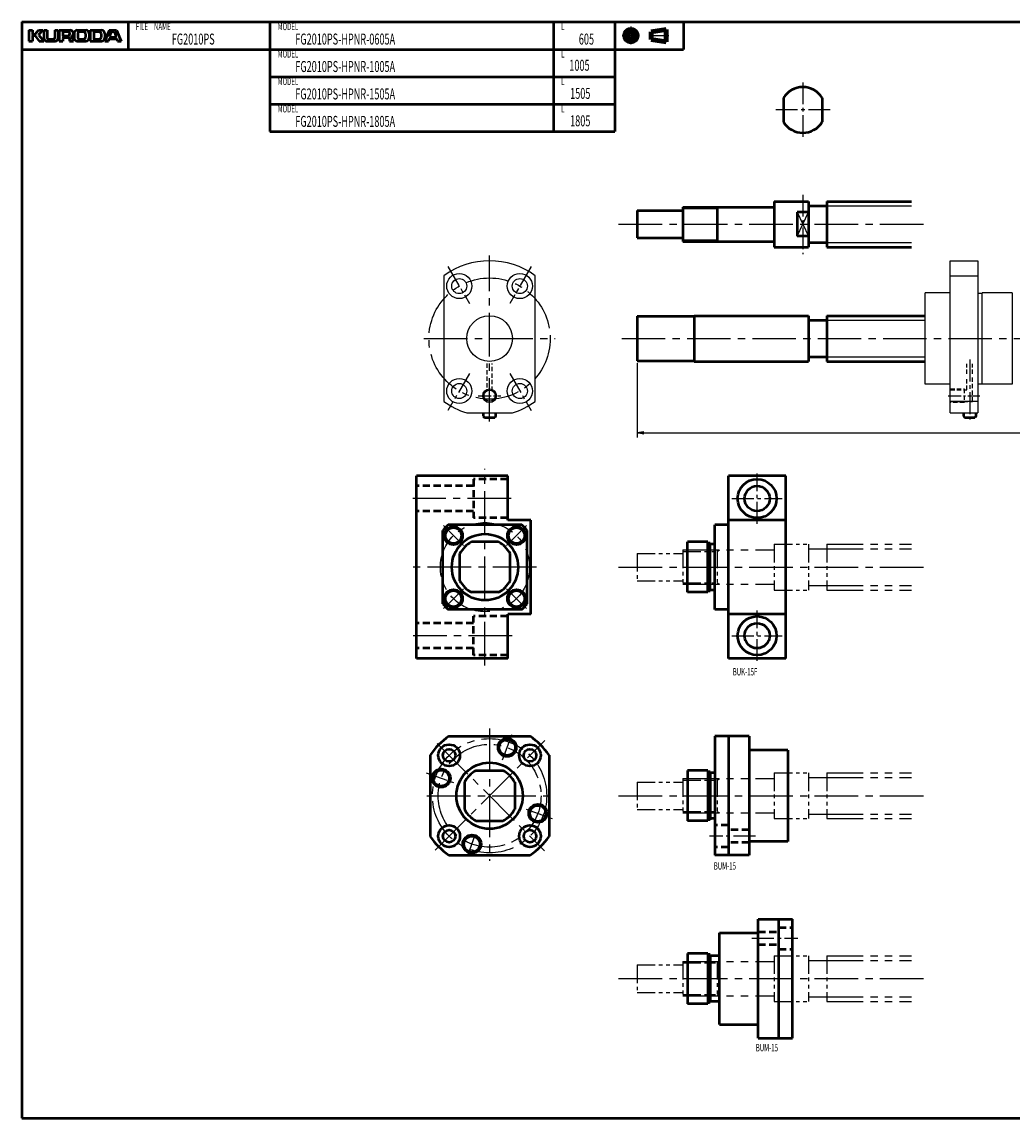
# Model space of a CAD drawing. Extents: x 0 to 1061, y -479 to 0.
# Drawn here: x 0 to 433, y -479 to 0 of the extents above; entities that cross this region are included whole.
import ezdxf

# ---------------------------------------------------------------- set-up
doc = ezdxf.new("R2010")
doc.units = 0
doc.header["$PDMODE"] = 1
for name, pattern in [('CENTER2', [28.575, 19.05, -3.175, 3.175, -3.175]), ('DASHED2', [9.525, 6.35, -3.175]), ('PHANTOM2', [31.75, 15.875, -3.175, 3.175, -3.175, 3.175, -3.175])]:
    doc.linetypes.add(name, pattern=pattern)
doc.layers.get('0').update_dxf_attribs({"linetype": 'CONTINUOUS'})
doc.layers.get('Defpoints').update_dxf_attribs({"linetype": 'CONTINUOUS'})
doc.layers.add('note', color=7, linetype='CONTINUOUS', lineweight=25)
doc.layers.add('outline', color=4, linetype='CONTINUOUS', lineweight=50)
doc.layers.add('PV0001_1', color=7, linetype='CONTINUOUS')
doc.styles.get("Standard").update_dxf_attribs({"font": 'monotxt.shx', "bigfont": 'extfont.shx'})
doc.dimstyles.get("Standard").update_dxf_attribs({"dimtxt": 2.8, "dimasz": 3, "dimexe": 2, "dimexo": 1, "dimgap": 0.7, "dimtad": 1, "dimdec": 3, "dimzin": 0, "dimdsep": 46, "dimtxsty": 'STANDARD', "dimblk1": 'OPEN30', "dimblk2": 'OPEN30', "dimsah": 1, "dimcen": 0, "dimclrd": 44, "dimclre": 44, "dimclrt": 44, "dimadec": 0, "dimazin": 0, "dimtfac": 1, "dimtdec": 3, "dimtmove": 0, "dimatfit": 0, "dimldrblk": 'OPEN30', "dimfxl": 1, "dimtolj": 1, "dimtzin": 0, "dimarcsym": 0})

# ---------------------------------------------------------------- blocks, each defined once
blk = doc.blocks.new('_Open')
at = {"layer": 'outline', "color": 0, "lineweight": -2}
for p, q in [((-1, 0.17), (0, 0)), ((-1, -0.17), (0, 0)), ((0, 0), (-1, 0))]:
    blk.add_line(p, q, dxfattribs=at)
blk = doc.blocks.new('*D1')
at = {"layer": 'Defpoints', "color": 0}
for p in [(269, -148.25), (874, -148.5), (874, -179.78)]:
    blk.add_point(p, dxfattribs=at)
at = {"layer": 'PV0001_1', "color": 44}
for p, q in [((269, -149.25), (269, -181.78)), ((874, -149.5), (874, -181.78)), ((272, -179.78), (871, -179.78))]:
    blk.add_line(p, q, dxfattribs=at)
at = {"layer": 'PV0001_1', "color": 44, "xscale": 3, "yscale": 3, "zscale": 3, "rotation": 180}
blk.add_blockref('_Open', (269, -179.78), dxfattribs=at)
at = {"layer": 'PV0001_1', "color": 44, "xscale": 3, "yscale": 3, "zscale": 3}
blk.add_blockref('_Open', (874, -179.78), dxfattribs=at)
at = {"layer": 'PV0001_1', "color": 44, "insert": (571.5, -177.48), "char_height": 3.2, "attachment_point": 5}
blk.add_mtext('\\A1;L', dxfattribs=at)
blk = doc.blocks.new('_Open30')
at = {"color": 0, "lineweight": -2}
for p, q in [((-1, 0.27), (0, 0)), ((0, 0), (-1, -0.27)), ((0, 0), (-1, 0))]:
    blk.add_line(p, q, dxfattribs=at)

msp = doc.modelspace()

# ---------------------------------------------------------------- linework, layer by layer
at = {"layer": 'note', "linetype": 'CENTER2'}
for p, q in [((204.5, -174.86), (204.5, -102.14)), ((175.82, -138.5), (233.18, -138.5))]:
    msp.add_line(p, q, dxfattribs=at)
at = {"layer": 'note'}
for p, q in [((406, -171), (406, -104.5)), ((406, -104.5), (418, -104.5)), ((418, -104.5), (418, -171)), ((184.5, -111), (184.5, -138.5)), ((224.5, -138.5), (224.5, -111)), ((406, -111), (418, -111)), ((406, -118.5), (395, -118.5)), ((395, -158.5), (395, -118.5)), ((418, -118.7), (419.92, -118.7)), ((419.92, -158.5), (419.92, -118.5)), ((433, -118.5), (419.92, -118.5)), ((433, -118.5), (433, -158.5)), ((184.5, -138.5), (184.5, -166)), ((224.5, -166), (224.5, -138.5)), ((406, -158.5), (395, -158.5)), ((406, -158.5), (405, -158.5)), ((418, -158.3), (419.92, -158.3)), ((433, -158.5), (419.92, -158.5)), ((423, -158.5), (420.12, -158.5)), ((418, -166), (406, -166)), ((194.51, -171), (214.49, -171)), ((406, -171), (418, -171))]:
    msp.add_line(p, q, dxfattribs=at)
at = {"layer": 'note', "linetype": 'CENTER2', "ltscale": 0.5}
for p, q in [((186.32, -107.02), (195.66, -123.18)), ((222.68, -107.02), (213.34, -123.18)), ((414.5, -147.73), (414.5, -173.96)), ((195.66, -153.82), (186.32, -169.98)), ((213.34, -153.82), (222.68, -169.98))]:
    msp.add_line(p, q, dxfattribs=at)
at = {"layer": 'note', "linetype": 'DASHED2', "ltscale": 0.3}
for p, q in [((203.3, -149.43), (203.3, -161.35)), ((205.7, -161.35), (205.7, -149.43)), ((413.27, -153.96), (413.27, -149.5)), ((415.73, -153.96), (415.73, -149.5)), ((413.27, -160.99), (413.27, -155.52)), ((415.73, -165.99), (415.73, -155.52)), ((406, -160.49), (412, -160.49)), ((406, -160.99), (413.27, -160.99)), ((412, -160.49), (412, -166.49)), ((406, -165.99), (415.73, -165.99)), ((412, -166.49), (406, -166.49))]:
    msp.add_line(p, q, dxfattribs=at)
at = {"layer": 'note', "linetype": 'CENTER2', "ltscale": 0.3}
for p, q in [((199.5, -163.5), (209.5, -163.5)), ((405.02, -163.49), (418.91, -163.49))]:
    msp.add_line(p, q, dxfattribs=at)
at = {"layer": 'note'}
for centre, radius in [((191.25, -115.55), 5.5), ((217.75, -115.55), 5.5), ((191.25, -115.55), 3.3), ((191.25, -115.55), 3.3), ((217.75, -115.55), 3.3), ((204.5, -138.5), 10), ((191.25, -161.45), 5.5), ((191.25, -161.45), 3.3), ((217.75, -161.45), 5.5), ((217.75, -161.45), 3.3), ((204.5, -163.5), 3), ((204.5, -163.5), 2.46), ((204.5, -163.5), 2.46)]:
    msp.add_circle(centre, radius, dxfattribs=at)
at = {"layer": 'note', "linetype": 'CENTER2'}
msp.add_circle((204.5, -138.5), 26.5, dxfattribs=at)
at = {"layer": 'note'}
for start, end in [(53.9681, 126.0319), (233.9681, 252.9174), (287.0826, 306.0319)]:
    msp.add_arc((204.5, -138.5), 34, start, end, dxfattribs=at)
at = {"layer": 'outline', "color": 7}
for p, q in [((201.75, -171), (201.75, -172.5)), ((201.75, -172.5), (202.25, -173)), ((207.25, -172.5), (206.75, -173)), ((207.25, -172.5), (207.25, -171)), ((411.75, -171), (411.75, -172.5)), ((411.75, -172.5), (412.25, -173)), ((417.25, -172.5), (416.75, -173)), ((417.25, -172.5), (417.25, -171)), ((202.25, -173), (206.75, -173)), ((412.25, -173), (416.75, -173))]:
    msp.add_line(p, q, dxfattribs=at)
at = {"layer": 'PV0001_1', "linetype": 'Continuous', "lineweight": 50}
for p, q in [((0, 0), (1061, 0)), ((0, 0), (0, -479.5)), ((0, -12), (289.31, -12)), ((108.4, -24), (259.31, -24)), ((108.4, -36), (259.31, -36)), ((108.4, -48), (259.31, -48)), ((289, -81), (328.7, -81)), ((352, -78.5), (389, -78.5)), ((289, -96), (328.7, -96)), ((352, -98.5), (389, -98.5)), ((294, -128.5), (344, -128.5)), ((294, -148.5), (344, -148.5)), ((172.5, -278.5), (172.5, -198.5)), ((212.5, -198.5), (172.5, -198.5)), ((309, -278.5), (309, -198.5)), ((334, -278.5), (334, -198.5)), ((218.56, -220), (186.44, -220)), ((222.5, -259), (222.5, -218)), ((303, -257), (303, -220)), ((184, -254.56), (184, -222.44)), ((221, -254.56), (221, -222.44)), ((218.56, -257), (186.44, -257)), ((212.5, -278.5), (172.5, -278.5)), ((186.72, -312.5), (222.28, -312.5)), ((303, -312.5), (303, -364.5)), ((309, -312.5), (309, -364.5)), ((318, -312.5), (318, -364.5)), ((178.5, -320.72), (178.5, -356.28)), ((230.5, -320.72), (230.5, -356.28)), ((335, -318.5), (335, -358.5)), ((186.72, -364.5), (222.28, -364.5)), ((322, -444.5), (322, -392.5)), ((331, -444.5), (331, -392.5)), ((337, -444.5), (337, -392.5)), ((305, -438.5), (305, -398.5)), ((0, -479.5), (1061, -479.5))]:
    msp.add_line(p, q, dxfattribs=at)
at = {"layer": 'PV0001_1', "linetype": 'Continuous', "lineweight": 50, "ltscale": 0.5}
for p, q in [((46.4, 0), (46.4, -12)), ((108.4, 0), (108.4, -12)), ((232.4, 0), (232.4, -12)), ((259.31, 0), (259.31, -12)), ((289.31, 0), (289.31, -12)), ((3, -3.6), (4.6, -3.6)), ((3, -3.6), (3, -8.4)), ((4.6, -3.6), (4.6, -5.2)), ((5.86, -5.32), (7.2, -3.6)), ((7.2, -3.6), (9.2, -3.6)), ((7.33, -5.47), (9.2, -3.6)), ((9.6, -3.6), (11, -3.6)), ((9.6, -3.6), (9.6, -7.2)), ((11, -3.6), (11, -7)), ((14.4, -3.6), (15.8, -3.6)), ((14.4, -3.6), (14.4, -7)), ((15.8, -3.6), (15.8, -7.2)), ((16.3, -3.6), (16.3, -8.4)), ((16.3, -3.6), (21, -3.6)), ((17.9, -4.4), (17.9, -5.9)), ((18.1, -4.2), (20.2, -4.2)), ((24.2, -3.6), (28, -3.6)), ((25.2, -4.2), (27, -4.2)), ((29.8, -3.6), (29.8, -8.4)), ((29.8, -3.6), (34.8, -3.6)), ((31.4, -4.4), (31.4, -7.4)), ((31.6, -4.2), (33.8, -4.2)), ((38.2, -3.6), (36.2, -8.4)), ((38.2, -3.6), (41.4, -3.6)), ((38.49, -6.34), (39.15, -4.34)), ((39.34, -4.2), (40.26, -4.2)), ((40.45, -4.34), (41.11, -6.34)), ((41.4, -3.6), (43.4, -8.4)), ((3, -8.4), (4.6, -8.4)), ((4.6, -6.2), (4.6, -8.4)), ((4.8, -5.4), (5.7, -5.4)), ((4.8, -6), (5.7, -6)), ((5.86, -6.08), (7.6, -8.4)), ((7.32, -5.74), (9.6, -8.4)), ((7.6, -8.4), (9.6, -8.4)), ((10.8, -8.4), (14.6, -8.4)), ((11.6, -7.6), (13.8, -7.6)), ((16.3, -8.4), (17.9, -8.4)), ((17.9, -7.2), (17.9, -8.4)), ((18.1, -6.1), (20.2, -6.1)), ((18.3, -6.8), (20.2, -6.8)), ((20.8, -4.8), (20.8, -5.5)), ((20.8, -7.4), (20.8, -8.4)), ((20.8, -8.4), (22.5, -8.4)), ((22.8, -5), (22.8, -7)), ((24.2, -8.4), (28, -8.4)), ((24.4, -5), (24.4, -6.8)), ((25.2, -7.6), (27, -7.6)), ((27.8, -5), (27.8, -6.8)), ((29.4, -5), (29.4, -7)), ((29.79, -8.4), (34.8, -8.4)), ((31.6, -7.6), (33.8, -7.6)), ((34.6, -5), (34.6, -6.8)), ((36.2, -5), (36.2, -7)), ((36.2, -8.4), (37.8, -8.4)), ((37.8, -8.4), (38.09, -7.54)), ((38.28, -7.4), (41.32, -7.4)), ((38.68, -6.6), (39.67, -6.6)), ((39.67, -6.6), (40.92, -6.6)), ((41.51, -7.54), (41.8, -8.4)), ((41.8, -8.4), (43.4, -8.4)), ((108.4, -12), (108.4, -24)), ((232.4, -12), (232.4, -24)), ((259.31, -12), (259.31, -24)), ((108.4, -24), (108.4, -36)), ((232.4, -24), (232.4, -36)), ((259.31, -24), (259.31, -36)), ((333, -33.23), (333, -43.77)), ((350, -33.23), (350, -43.77)), ((108.4, -36), (108.4, -48)), ((232.4, -36), (232.4, -48)), ((259.31, -36), (259.31, -48)), ((289, -81), (289, -96)), ((304, -81), (304, -96)), ((329, -78.5), (344, -78.5)), ((329, -78.5), (329, -98.5)), ((344, -78.5), (344, -98.5)), ((344, -80.5), (352, -80.5)), ((352, -78.5), (352, -98.5)), ((269, -82.5), (269, -94.5)), ((269, -82.5), (289, -82.5)), ((344, -83.23), (339, -83.23)), ((339, -83.23), (339, -93.77)), ((269, -94.5), (289, -94.5)), ((344, -93.77), (339, -93.77)), ((329, -98.5), (344, -98.5)), ((344, -96.5), (352, -96.5)), ((269, -128.75), (269, -148.25)), ((269, -128.75), (294, -128.75)), ((294, -128.5), (294, -148.5)), ((344, -128.5), (344, -148.5)), ((352, -128.5), (352, -148.5)), ((352, -128.5), (395, -128.5)), ((344, -130.5), (352, -130.5)), ((269, -148.25), (294, -148.25)), ((344, -146.5), (352, -146.5)), ((352, -148.5), (395, -148.5)), ((212.5, -218), (212.5, -198.5)), ((334, -198.5), (309, -198.5)), ((222.5, -218), (212.5, -218)), ((309, -220), (303, -220)), ((334, -218), (309, -218)), ((208.44, -227.5), (196.56, -227.5)), ((291, -249.5), (291, -227.5)), ((300, -227.5), (291, -227.5)), ((300, -249.5), (300, -227.5)), ((301, -228), (300, -228)), ((301, -249), (301, -228)), ((303, -228.5), (301, -228.5)), ((191.5, -244.44), (191.5, -232.56)), ((213.5, -244.44), (213.5, -232.56)), ((301, -249), (300, -249)), ((303, -248.5), (301, -248.5)), ((208.44, -249.5), (196.56, -249.5)), ((300, -249.5), (291, -249.5)), ((309, -257), (303, -257)), ((222.5, -259), (212.5, -259)), ((212.5, -278.5), (212.5, -259)), ((334, -259), (309, -259)), ((334, -278.5), (309, -278.5)), ((318, -312.5), (303, -312.5)), ((335, -318.5), (318, -318.5)), ((198.56, -327.5), (210.44, -327.5)), ((291, -327.5), (291, -349.5)), ((300, -327.5), (291, -327.5)), ((300, -327.5), (300, -349.5)), ((301, -328), (300, -328)), ((301, -328), (301, -349)), ((303, -328.5), (301, -328.5)), ((193.5, -332.56), (193.5, -344.44)), ((215.5, -332.56), (215.5, -344.44)), ((198.56, -349.5), (210.44, -349.5)), ((300, -349.5), (291, -349.5)), ((301, -349), (300, -349)), ((303, -348.5), (301, -348.5)), ((335, -358.5), (318, -358.5)), ((318, -364.5), (303, -364.5)), ((322, -392.5), (337, -392.5)), ((305, -398.5), (322, -398.5)), ((291, -407.5), (291, -429.5)), ((300, -407.5), (291, -407.5)), ((300, -407.5), (300, -429.5)), ((301, -408), (300, -408)), ((301, -408), (301, -429)), ((305, -408.5), (301, -408.5)), ((300, -429.5), (291, -429.5)), ((301, -429), (300, -429)), ((305, -428.5), (301, -428.5)), ((305, -438.5), (322, -438.5)), ((322, -444.5), (337, -444.5))]:
    msp.add_line(p, q, dxfattribs=at)
at = {"layer": 'PV0001_1', "linetype": 'CENTER2', "lineweight": 25, "ltscale": 0.5}
for p, q in [((266.31, -2.06), (266.31, -9.73)), ((262.47, -6), (270.05, -6)), ((274.39, -6), (282.83, -6)), ((341.5, -26.5), (341.5, -50.5)), ((353.5, -38.5), (329.5, -38.5)), ((341.5, -75.6), (341.5, -101.59)), ((321.5, -219.5), (321.5, -197.5)), ((310.5, -208.5), (332.5, -208.5)), ((193.08, -229.08), (184.34, -220.34)), ((211.92, -229.08), (220.66, -220.34)), ((193.08, -247.92), (184.34, -256.66)), ((211.92, -247.92), (220.66, -256.66)), ((321.5, -279.5), (321.5, -257.5)), ((310.5, -268.5), (332.5, -268.5)), ((210.19, -322.86), (214.25, -311.72)), ((176.8, -328.42), (189.74, -333.13)), ((220.44, -344.3), (231.85, -348.45)), ((195.01, -364.58), (198.71, -354.42)), ((320.74, -356.18), (300.68, -356.18)), ((319.26, -400.82), (339.32, -400.82))]:
    msp.add_line(p, q, dxfattribs=at)
at = {"layer": 'PV0001_1', "linetype": 'Continuous', "lineweight": 100, "ltscale": 0.5}
for p, q in [((275.24, -4.38), (281.72, -3.3)), ((275.24, -4.38), (275.24, -7.62)), ((281.72, -3.3), (281.72, -8.7)), ((275.24, -7.62), (281.72, -8.7))]:
    msp.add_line(p, q, dxfattribs=at)
at = {"layer": 'PV0001_1', "linetype": 'Continuous', "lineweight": 25, "ltscale": 0.5}
for p, q in [((304, -81.63), (305.1, -81)), ((289, -81.63), (304, -81.63)), ((339, -83.23), (344, -93.77)), ((339, -93.77), (344, -83.23)), ((289, -95.37), (304, -95.37)), ((304, -95.37), (305.1, -96)), ((352, -130.5), (395, -130.5)), ((352, -146.5), (395, -146.5))]:
    msp.add_line(p, q, dxfattribs=at)
at = {"layer": 'PV0001_1', "linetype": 'Continuous', "lineweight": 25}
for p, q in [((352, -80.5), (389, -80.5)), ((352, -96.5), (389, -96.5))]:
    msp.add_line(p, q, dxfattribs=at)
at = {"layer": 'PV0001_1', "linetype": 'CENTER2', "lineweight": 25}
for p, q in [((260.93, -88.5), (394.23, -88.5)), ((262.29, -138.5), (884.45, -138.5)), ((202.5, -281.5), (202.5, -195.5)), ((213.93, -208.5), (170.89, -208.5)), ((225, -238.5), (169.52, -238.5)), ((260.93, -238.5), (394.27, -238.5)), ((214.34, -268.5), (171.02, -268.5)), ((204.5, -309.04), (204.5, -367.03)), ((180.67, -362.33), (228.62, -314.38)), ((181.58, -315.58), (228.54, -362.54)), ((177.11, -338.5), (233.87, -338.5)), ((260.93, -338.5), (394.27, -338.5)), ((260.93, -418.5), (394.27, -418.5))]:
    msp.add_line(p, q, dxfattribs=at)
at = {"layer": 'PV0001_1', "linetype": 'DASHED2', "lineweight": 50, "ltscale": 0.5}
for p, q in [((197.5, -200), (197.5, -217)), ((212.5, -200), (197.5, -200)), ((197.5, -203), (172.5, -203)), ((197.5, -214), (172.5, -214)), ((212.5, -217), (197.5, -217)), ((197.5, -263), (172.5, -263)), ((212.5, -260), (197.5, -260)), ((197.5, -277), (197.5, -260)), ((197.5, -274), (172.5, -274)), ((212.5, -277), (197.5, -277)), ((309, -351.43), (303, -351.43)), ((318, -353.43), (309, -353.43)), ((318, -358.93), (309, -358.93)), ((309, -360.93), (303, -360.93)), ((331, -396.07), (337, -396.07)), ((322, -398.07), (331, -398.07)), ((322, -403.57), (331, -403.57)), ((331, -405.57), (337, -405.57))]:
    msp.add_line(p, q, dxfattribs=at)
at = {"layer": 'PV0001_1', "linetype": 'PHANTOM2', "lineweight": 25, "ltscale": 0.5}
for p, q in [((329, -228.5), (344, -228.5)), ((329, -228.5), (329, -248.5)), ((344, -228.5), (344, -248.5)), ((352, -228.5), (352, -248.5)), ((269, -232.5), (269, -244.5)), ((269, -232.5), (289, -232.5)), ((289, -231), (289, -246)), ((289, -231.63), (304, -231.63)), ((304, -231.63), (305.1, -231)), ((304, -231), (304, -246)), ((344, -230.5), (352, -230.5)), ((269, -244.5), (289, -244.5)), ((289, -245.37), (304, -245.37)), ((304, -245.37), (305.1, -246)), ((329, -248.5), (344, -248.5)), ((344, -246.5), (352, -246.5)), ((329, -328.5), (344, -328.5)), ((329, -328.5), (329, -348.5)), ((344, -328.5), (344, -348.5)), ((344, -330.5), (352, -330.5)), ((352, -328.5), (352, -348.5)), ((269, -332.5), (269, -344.5)), ((269, -332.5), (289, -332.5)), ((289, -331), (289, -346)), ((289, -331.63), (304, -331.63)), ((304, -331.63), (305.1, -331)), ((304, -331), (304, -346)), ((269, -344.5), (289, -344.5)), ((289, -345.37), (304, -345.37)), ((304, -345.37), (305.1, -346)), ((329, -348.5), (344, -348.5)), ((344, -346.5), (352, -346.5)), ((289, -411), (289, -426)), ((289, -411.63), (304, -411.63)), ((304, -411.63), (305.1, -411)), ((304, -411), (304, -426)), ((329, -408.5), (344, -408.5)), ((329, -408.5), (329, -428.5)), ((344, -408.5), (344, -428.5)), ((344, -410.5), (352, -410.5)), ((352, -408.5), (352, -428.5)), ((269, -412.5), (269, -424.5)), ((269, -412.5), (289, -412.5)), ((269, -424.5), (289, -424.5)), ((289, -425.37), (304, -425.37)), ((304, -425.37), (305.1, -426)), ((344, -426.5), (352, -426.5)), ((329, -428.5), (344, -428.5))]:
    msp.add_line(p, q, dxfattribs=at)
at = {"layer": 'PV0001_1', "linetype": 'PHANTOM2', "lineweight": 25}
for p, q in [((352, -228.5), (389, -228.5)), ((289, -231), (329, -231)), ((352, -230.5), (389, -230.5)), ((289, -246), (329, -246)), ((352, -246.5), (389, -246.5)), ((352, -248.5), (389, -248.5)), ((352, -328.5), (389, -328.5)), ((352, -330.5), (389, -330.5)), ((289, -331), (329, -331)), ((289, -346), (329, -346)), ((352, -346.5), (389, -346.5)), ((352, -348.5), (389, -348.5)), ((289, -411), (329, -411)), ((352, -408.5), (389, -408.5)), ((352, -410.5), (389, -410.5)), ((289, -426), (329, -426)), ((352, -426.5), (389, -426.5)), ((352, -428.5), (389, -428.5))]:
    msp.add_line(p, q, dxfattribs=at)
at = {"layer": 'PV0001_1', "linetype": 'Continuous', "lineweight": 100, "ltscale": 0.5}
for radius in [2.7, 1.62]:
    msp.add_circle((266.31, -6), radius, dxfattribs=at)
at = {"layer": 'PV0001_1', "linetype": 'Continuous', "lineweight": 50}
for centre, radius in [((321.5, -208.5), 8.5), ((321.5, -208.5), 5.5), ((202.5, -238.5), 14.5), ((321.5, -268.5), 8.5), ((321.5, -268.5), 5.5), ((204.5, -338.5), 14.5)]:
    msp.add_circle(centre, radius, dxfattribs=at)
at = {"layer": 'PV0001_1', "linetype": 'CENTER2', "lineweight": 25}
for centre, radius in [((202.5, -238.5), 19.5), ((204.5, -338.5), 25), ((204.5, -338.5), 22.5)]:
    msp.add_circle(centre, radius, dxfattribs=at)
at = {"layer": 'PV0001_1', "linetype": 'Continuous', "lineweight": 50, "ltscale": 0.5}
for centre, radius in [((188.71, -224.71), 4), ((188.71, -224.71), 3.5), ((216.29, -224.71), 4), ((216.29, -224.71), 3.5), ((188.71, -252.29), 4), ((188.71, -252.29), 3.5), ((216.29, -252.29), 4), ((216.29, -252.29), 3.5), ((186.82, -320.82), 4.75), ((212.2, -317.36), 4), ((212.2, -317.36), 3.5), ((222.18, -320.82), 4.75), ((186.82, -320.82), 2.75), ((222.18, -320.82), 2.75), ((183.36, -330.8), 4), ((183.36, -330.8), 3.5), ((225.64, -346.2), 4), ((225.64, -346.2), 3.5), ((186.82, -356.18), 4.75), ((186.82, -356.18), 2.75), ((222.18, -356.18), 4.75), ((222.18, -356.18), 2.75), ((196.8, -359.64), 4), ((196.8, -359.64), 3.5)]:
    msp.add_circle(centre, radius, dxfattribs=at)
for centre, radius, start, end in [((18.1, -4.4), 0.2, 90, 180), ((20.2, -4.8), 0.6, 0, 90), ((21, -5.1), 1.5, 0, 90), ((24.2, -5), 1.4, 90, 180), ((25.2, -5), 0.8, 90, 180), ((27, -5), 0.8, 0, 90), ((28, -5), 1.4, 0, 90), ((31.6, -4.4), 0.2, 90, 180), ((33.8, -5), 0.8, 0, 90), ((34.8, -5), 1.4, 0, 90), ((39.34, -4.4), 0.2, 90, 161.5651), ((40.26, -4.4), 0.2, 18.4351, 90), ((4.8, -5.2), 0.2, 180, 270), ((4.8, -6.2), 0.2, 90, 180), ((5.7, -5.2), 0.2, 270, 322.125), ((5.7, -6.2), 0.2, 36.8699, 90), ((7.47, -5.61), 0.2, 135.0001, 220.6013), ((10.8, -7.2), 1.2, 180, 270), ((11.6, -7), 0.6, 180, 270), ((13.8, -7), 0.6, 270, 0), ((14.6, -7.2), 1.2, 270, 0), ((18.1, -5.9), 0.2, 180, 270), ((18.3, -7.2), 0.4, 90, 180), ((20.2, -5.5), 0.6, 270, 0), ((20.2, -7.4), 0.6, 0, 90), ((21.78, -6.61), 0.2, 117.3049, 234.4267), ((20.5, -8.4), 2, 0, 54.4267), ((21, -5.1), 1.5, 297.305, 0), ((24.2, -7), 1.4, 180, 270), ((25.2, -6.8), 0.8, 180, 270), ((27, -6.8), 0.8, 270, 0), ((28, -7), 1.4, 270, 0), ((31.6, -7.4), 0.2, 180, 270), ((33.8, -6.8), 0.8, 270, 0), ((34.8, -7), 1.4, 270, 0), ((38.28, -7.6), 0.2, 90, 161.565), ((38.68, -6.4), 0.2, 161.565, 270), ((40.92, -6.4), 0.2, 270, 18.4349), ((41.32, -7.6), 0.2, 18.4349, 90), ((341.5, -38.5), 10, 31.7883, 148.2117), ((341.5, -38.5), 10, 211.7883, 328.2117), ((328.7, -80.7), 0.3, 270, 0), ((328.7, -96.3), 0.3, 0, 90), ((202.5, -238.5), 24.5, 130.9657, 139.0343), ((202.5, -238.5), 24.5, 40.9657, 49.0343), ((202.5, -238.5), 12.5, 118.3576, 151.6424), ((202.5, -238.5), 12.5, 28.3576, 61.6423), ((202.5, -238.5), 12.5, 208.3576, 241.6424), ((202.5, -238.5), 12.5, 298.3577, 331.6424), ((202.5, -238.5), 24.5, 220.9657, 229.0343), ((202.5, -238.5), 24.5, 310.9657, 319.0343), ((204.5, -338.5), 31.5, 124.3713, 145.6288), ((204.5, -338.5), 31.5, 34.3713, 55.6287), ((204.5, -338.5), 12.5, 118.3576, 151.6424), ((204.5, -338.5), 12.5, 28.3576, 61.6424), ((204.5, -338.5), 12.5, 208.3576, 241.6424), ((204.5, -338.5), 12.5, 298.3576, 331.6424), ((204.5, -338.5), 31.5, 214.3712, 235.6287), ((204.5, -338.5), 31.5, 304.3713, 325.6287)]:
    msp.add_arc(centre, radius, start, end, dxfattribs=at)

# ---------------------------------------------------------------- texts
at = {"layer": 'PV0001_1', "color": 7, "lineweight": 25, "attachment_point": 4}
for s, insert, char_height in [('\\T1.40;\\W0.61;FILE\u3000NAME', (49.83, -2), 3.2), ('\\T1.40;\\W0.61;MODEL', (111.83, -2), 3.2), ('\\T1.40;\\W0.61;L', (235.83, -2), 3.2), ('\\T1.4;\\W0.61;FG2010PS', (65.54, -7.5), 4.8), ('\\T1.4;\\W0.61;FG2010PS-HPNR-0605A', (119.54, -7.5), 4.8), ('\\T1.40;\\W0.61;605', (243.54, -7.5), 4.8), ('\\T1.40;\\W0.61;MODEL', (111.83, -14), 3.2), ('\\T1.40;\\W0.61;L', (235.83, -14), 3.2), ('\\T1.4;\\W0.61;FG2010PS-{\\F|c128;HPNR}-1005A', (119.54, -19.5), 4.8), ('\\T1.40;\\W0.61;1005', (239.39, -18.96), 4.8), ('\\T1.40;\\W0.61;MODEL', (111.83, -26), 3.2), ('\\T1.40;\\W0.61;L', (235.83, -26), 3.2), ('\\T1.4;\\W0.61;FG2010PS-{\\F|c128;HPNR}-1505A', (119.54, -31.5), 4.8), ('\\T1.40;\\W0.61;1505', (239.73, -31.27), 4.8), ('\\T1.40;\\W0.61;MODEL', (111.83, -38), 3.2), ('\\T1.40;\\W0.61;L', (235.83, -38), 3.2), ('\\T1.4;\\W0.61;FG2010PS-{\\F|c128;HPNR}-1805A', (119.54, -43.5), 4.8), ('\\T1.4;\\W0.61;1805', (239.73, -43.27), 4.8), ('\\T1.40;\\W0.61;BUK-15F', (310.86, -284.27), 3.2), ('\\T1.40;\\W0.61;BUM-15', (302.56, -369.21), 3.2), ('\\T1.40;\\W0.61;BUM-15', (320.93, -448.71), 3.2)]:
    msp.add_mtext(s, dxfattribs=dict(at, insert=insert, char_height=char_height))

# ---------------------------------------------------------------- dimensions: what is measured, and where the dimension line sits
at = {"layer": 'PV0001_1'}
dim = msp.add_linear_dim(base=(874, -179.78), p1=(269, -148.25), p2=(874, -148.5), text='L', dimstyle='STANDARD', override={"dimtxt": 3.2, "dimdec": 0, "dimrnd": 0.1, "dimblk1": 'OPEN', "dimblk2": 'OPEN', "dimsah": 1, "dimtzin": 8}, dxfattribs=at)
dim.commit()
dim.dimension.update_dxf_attribs({"geometry": '*D1', "text_midpoint": (571.5, -179.78), "dimtype": 160})

doc.saveas('drawing.dxf')
